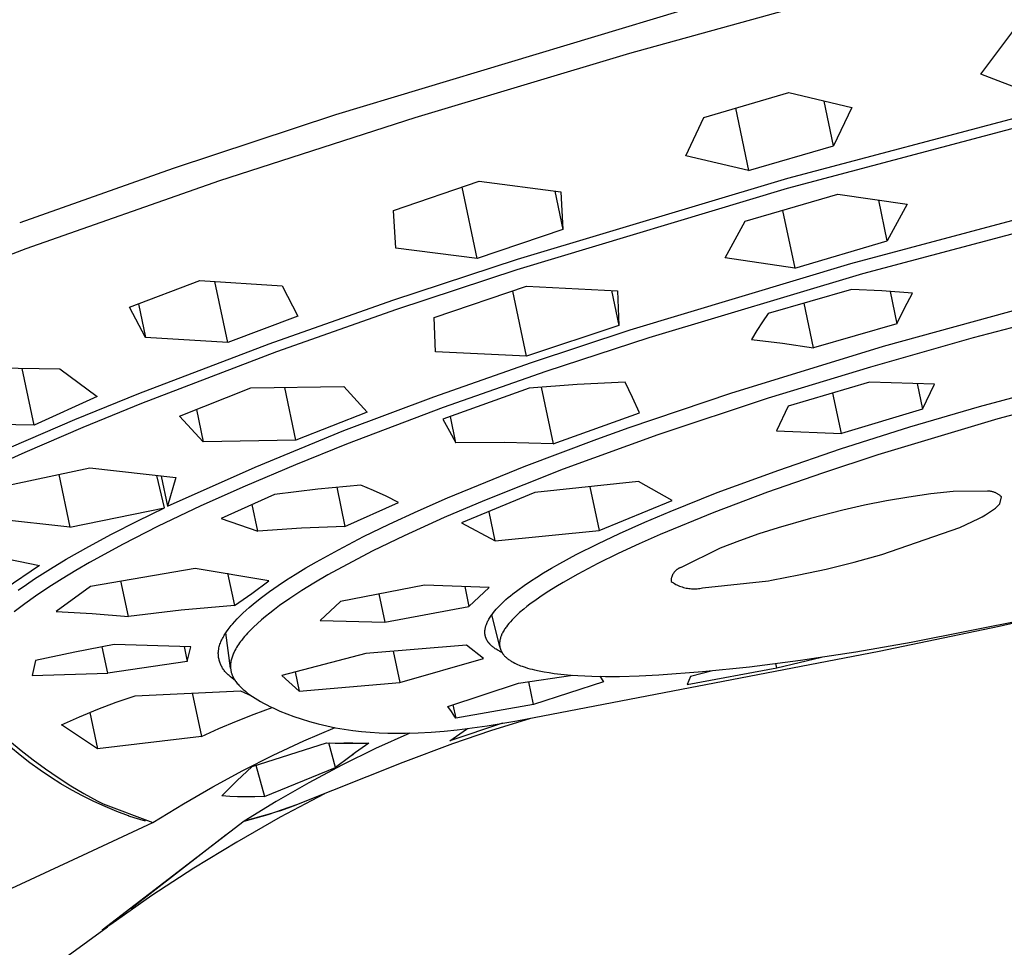
# Model space of a CAD drawing. Units: millimetres. Extents: x -484 to 376, y -930 to 1169.
# Drawn here: x -225 to -200, y -367 to -343 of the extents above; entities that cross this region are included whole.
import ezdxf

# ---------------------------------------------------------------- set-up
doc = ezdxf.new("R2010")
doc.units = ezdxf.units.MM
doc.header["$MEASUREMENT"] = 0
doc.layers.add('Default', color=7, linetype='Continuous', true_color=0x000000)

msp = doc.modelspace()

# ---------------------------------------------------------------- linework, layer by layer
at = {"layer": 'Default', "color": 7, "true_color": 0xffffff}
for p, q in [((-209.375, -344.246), (-203.767, -342.695)), ((-208.052, -343.145), (-217.013, -345.847)), ((-200.263, -344.79), (-199.379, -343.612)), ((-214.951, -345.913), (-209.375, -344.246)), ((-198.843, -345.344), (-200.263, -344.79)), ((-207.458, -345.914), (-205.247, -345.268)), ((-205.247, -345.268), (-203.615, -345.654)), ((-204.084, -346.65), (-204.329, -345.489)), ((-206.634, -345.677), (-206.293, -347.296)), ((-205.272, -347.488), (-198.105, -345.587)), ((-203.615, -345.654), (-204.084, -346.65)), ((-217.013, -345.847), (-221.23, -347.243)), ((-220.021, -347.552), (-214.951, -345.913)), ((-207.922, -346.913), (-207.458, -345.914)), ((-198.104, -345.849), (-205.29, -347.758)), ((-206.293, -347.296), (-204.084, -346.65)), ((-206.293, -347.296), (-207.922, -346.913)), ((-221.23, -347.243), (-225.214, -348.654)), ((-225.05, -349.315), (-220.021, -347.552)), ((-215.511, -348.332), (-213.286, -347.57)), ((-213.286, -347.57), (-211.163, -347.844)), ((-212.293, -349.596), (-205.272, -347.488)), ((-213.337, -349.581), (-213.728, -347.725)), ((-205.29, -347.758), (-212.307, -349.869)), ((-211.322, -347.825), (-211.112, -348.82)), ((-211.163, -347.844), (-211.112, -348.82)), ((-206.385, -348.61), (-203.979, -347.904)), ((-203.979, -347.904), (-202.172, -348.169)), ((-202.692, -349.12), (-202.915, -348.063)), ((-215.453, -349.312), (-215.511, -348.332)), ((-205.411, -348.328), (-205.095, -349.825)), ((-203.64, -349.703), (-197.833, -348.157)), ((-202.172, -348.169), (-202.692, -349.12)), ((-206.901, -349.557), (-206.385, -348.61)), ((-197.542, -348.434), (-203.339, -349.972)), ((-211.112, -348.82), (-213.337, -349.581)), ((-205.095, -349.825), (-202.692, -349.12)), ((-229.868, -351.167), (-225.05, -349.315)), ((-213.337, -349.581), (-215.453, -349.312)), ((-215.526, -350.662), (-212.293, -349.596)), ((-205.095, -349.825), (-206.901, -349.557)), ((-212.307, -349.869), (-215.436, -350.904)), ((-209.369, -351.429), (-203.64, -349.703)), ((-222.362, -350.837), (-220.541, -350.15)), ((-220.541, -350.15), (-218.401, -350.289)), ((-203.339, -349.972), (-208.879, -351.632)), ((-219.814, -351.761), (-220.147, -350.178)), ((-218.401, -350.289), (-217.993, -351.076)), ((-214.454, -351.104), (-212.059, -350.299)), ((-212.058, -352.116), (-212.415, -350.421)), ((-212.059, -350.299), (-209.695, -350.412)), ((-209.855, -350.406), (-209.664, -351.312)), ((-209.695, -350.412), (-209.664, -351.312)), ((-203.622, -350.378), (-205.787, -351.002)), ((-202.83, -350.417), (-203.622, -350.378)), ((-202.039, -350.478), (-202.83, -350.417)), ((-202.619, -350.431), (-202.441, -351.274)), ((-218.736, -351.793), (-215.526, -350.662)), ((-202.18, -350.74), (-202.039, -350.478)), ((-221.949, -351.625), (-222.362, -350.837)), ((-222.133, -350.752), (-221.949, -351.625)), ((-215.436, -350.904), (-218.545, -352)), ((-204.607, -351.893), (-204.851, -350.734)), ((-202.788, -351.854), (-198.766, -350.748)), ((-202.314, -351.005), (-202.18, -350.74)), ((-197.699, -350.908), (-200.466, -351.639)), ((-217.993, -351.076), (-219.814, -351.761)), ((-214.419, -351.998), (-214.454, -351.104)), ((-205.787, -351.002), (-205.935, -351.224)), ((-202.441, -351.274), (-202.314, -351.005)), ((-209.664, -351.312), (-212.058, -352.116)), ((-211.924, -352.272), (-209.369, -351.429)), ((-206.077, -351.449), (-206.214, -351.677)), ((-205.935, -351.224), (-206.077, -351.449)), ((-202.441, -351.274), (-204.607, -351.893)), ((-219.814, -351.761), (-221.949, -351.625)), ((-208.879, -351.632), (-211.559, -352.511)), ((-206.214, -351.677), (-205.409, -351.772)), ((-200.466, -351.639), (-203.131, -352.395)), ((-222.121, -353.082), (-218.736, -351.793)), ((-206.754, -353.071), (-202.788, -351.854)), ((-205.409, -351.772), (-204.607, -351.893)), ((-218.545, -352), (-222.056, -353.339)), ((-212.058, -352.116), (-214.419, -351.998)), ((-226.664, -352.401), (-224.169, -352.438)), ((-224.843, -353.901), (-225.152, -352.428)), ((-224.169, -352.438), (-223.203, -353.16)), ((-214.463, -353.165), (-211.924, -352.272)), ((-203.131, -352.395), (-205.78, -353.205)), ((-200.301, -353.416), (-196.652, -352.442)), ((-211.559, -352.511), (-214.221, -353.446)), ((-221.066, -353.668), (-219.211, -352.938)), ((-219.211, -352.938), (-216.804, -352.897)), ((-218.047, -354.296), (-218.335, -352.926)), ((-216.804, -352.897), (-216.192, -353.567)), ((-211.986, -352.941), (-214.234, -353.749)), ((-210.742, -352.848), (-211.986, -352.941)), ((-211.679, -352.916), (-211.369, -354.389)), ((-209.496, -352.786), (-210.742, -352.848)), ((-209.304, -353.182), (-209.496, -352.786)), ((-203.154, -352.787), (-205.262, -353.412)), ((-201.468, -352.835), (-203.154, -352.787)), ((-201.917, -352.822), (-201.776, -353.491)), ((-201.776, -353.491), (-201.468, -352.835)), ((-196.568, -352.879), (-199.82, -353.74)), ((-223.203, -353.16), (-224.843, -353.901)), ((-223.781, -353.759), (-222.121, -353.082)), ((-216.798, -354.041), (-214.463, -353.165)), ((-209.389, -353.962), (-206.754, -353.071)), ((-209.121, -353.581), (-209.304, -353.182)), ((-205.78, -353.205), (-208.65, -354.156)), ((-203.883, -354.115), (-204.103, -353.071)), ((-222.056, -353.339), (-223.575, -353.96)), ((-220.627, -353.499), (-220.452, -354.333)), ((-214.221, -353.446), (-216.732, -354.396)), ((-205.262, -353.412), (-205.571, -354.051)), ((-201.776, -353.491), (-203.883, -354.115)), ((-202.107, -353.95), (-200.301, -353.416)), ((-220.452, -354.333), (-221.066, -353.668)), ((-216.192, -353.567), (-218.047, -354.296)), ((-214.234, -353.749), (-214.058, -354.055)), ((-213.891, -354.365), (-214.035, -353.678)), ((-211.369, -354.389), (-209.121, -353.581)), ((-199.82, -353.74), (-202.936, -354.674)), ((-224.843, -353.901), (-227.328, -353.868)), ((-225.428, -354.469), (-223.781, -353.759)), ((-223.575, -353.96), (-225.083, -354.609)), ((-210.231, -354.263), (-209.389, -353.962)), ((-203.903, -354.52), (-202.107, -353.95)), ((-219.105, -354.989), (-216.798, -354.041)), ((-214.058, -354.055), (-213.891, -354.365)), ((-212.119, -354.974), (-210.231, -354.263)), ((-208.65, -354.156), (-211.102, -355.044)), ((-205.571, -354.051), (-203.883, -354.115)), ((-218.047, -354.296), (-220.452, -354.333)), ((-216.732, -354.396), (-218.053, -354.928)), ((-212.63, -354.356), (-213.891, -354.365)), ((-211.369, -354.389), (-212.63, -354.356)), ((-205.511, -355.067), (-203.903, -354.52)), ((-225.083, -354.609), (-226.573, -355.288)), ((-202.936, -354.674), (-204.372, -355.145)), ((-225.916, -355.542), (-223.39, -355.012)), ((-223.39, -355.012), (-221.158, -355.265)), ((-221.381, -356.009), (-219.105, -354.989)), ((-218.053, -354.928), (-219.365, -355.484)), ((-214.111, -355.791), (-212.119, -354.974)), ((-224.201, -355.186), (-223.913, -356.552)), ((-221.455, -356.044), (-221.657, -355.211)), ((-221.543, -355.224), (-221.381, -356.009)), ((-221.158, -355.265), (-221.381, -356.009)), ((-211.102, -355.044), (-213.148, -355.854)), ((-207.105, -355.653), (-205.511, -355.067)), ((-204.372, -355.145), (-205.799, -355.644)), ((-219.365, -355.484), (-220.509, -355.997)), ((-216.357, -355.456), (-217.479, -355.568)), ((-216.983, -355.516), (-216.77, -356.529)), ((-216.028, -355.598), (-216.357, -355.456)), ((-209.146, -355.365), (-211.844, -355.654)), ((-210.413, -355.502), (-210.173, -356.64)), ((-208.273, -355.857), (-209.146, -355.365)), ((-218.598, -355.703), (-219.984, -356.328)), ((-217.479, -355.568), (-218.598, -355.703)), ((-215.702, -355.749), (-216.028, -355.598)), ((-215.38, -355.91), (-215.702, -355.749)), ((-214.869, -356.125), (-214.111, -355.791)), ((-211.844, -355.654), (-213.742, -356.439)), ((-208.329, -356.141), (-207.105, -355.653)), ((-205.799, -355.644), (-207.199, -356.172)), ((-202.136, -355.768), (-202.71, -355.867)), ((-201.559, -355.686), (-202.136, -355.768)), ((-200.98, -355.621), (-201.559, -355.686)), ((-200.091, -355.618), (-200.98, -355.621)), ((-200.074, -355.617), (-200.091, -355.618)), ((-200.057, -355.618), (-200.074, -355.617)), ((-200.04, -355.619), (-200.057, -355.618)), ((-200.024, -355.62), (-200.04, -355.619)), ((-200.007, -355.622), (-200.024, -355.62)), ((-199.99, -355.625), (-200.007, -355.622)), ((-199.974, -355.628), (-199.99, -355.625)), ((-199.957, -355.632), (-199.974, -355.628)), ((-199.941, -355.637), (-199.957, -355.632)), ((-199.925, -355.642), (-199.941, -355.637)), ((-199.909, -355.647), (-199.925, -355.642)), ((-199.893, -355.653), (-199.909, -355.647)), ((-199.878, -355.66), (-199.893, -355.653)), ((-199.863, -355.667), (-199.878, -355.66)), ((-199.847, -355.675), (-199.863, -355.667)), ((-199.833, -355.683), (-199.847, -355.675)), ((-199.818, -355.692), (-199.833, -355.683)), ((-199.804, -355.701), (-199.818, -355.692)), ((-199.79, -355.71), (-199.804, -355.701)), ((-199.777, -355.721), (-199.79, -355.71)), ((-199.764, -355.731), (-199.777, -355.721)), ((-199.772, -355.945), (-199.727, -355.766)), ((-199.751, -355.742), (-199.764, -355.731)), ((-199.739, -355.754), (-199.751, -355.742)), ((-199.727, -355.766), (-199.739, -355.754)), ((-223.913, -356.552), (-221.455, -356.044)), ((-222.148, -356.383), (-221.455, -356.044)), ((-220.509, -355.997), (-221.64, -356.536)), ((-219.032, -356.656), (-219.177, -355.966)), ((-216.77, -356.529), (-215.38, -355.91)), ((-213.148, -355.854), (-214.196, -356.301)), ((-210.173, -356.64), (-208.273, -355.857)), ((-203.281, -355.982), (-203.849, -356.113)), ((-202.71, -355.867), (-203.281, -355.982)), ((-199.907, -356.074), (-199.883, -356.054)), ((-199.883, -356.054), (-199.859, -356.034)), ((-199.859, -356.034), (-199.836, -356.013)), ((-199.836, -356.013), (-199.814, -355.991)), ((-199.814, -355.991), (-199.793, -355.969)), ((-199.793, -355.969), (-199.772, -355.945)), ((-223.913, -356.552), (-226.142, -356.302)), ((-215.62, -356.472), (-214.869, -356.125)), ((-214.196, -356.301), (-215.233, -356.773)), ((-212.871, -356.903), (-213.029, -356.149)), ((-208.988, -356.42), (-208.329, -356.141)), ((-207.199, -356.172), (-208.584, -356.739)), ((-203.849, -356.113), (-204.688, -356.326)), ((-200.314, -356.324), (-200.229, -356.279)), ((-200.229, -356.279), (-200.146, -356.231)), ((-200.146, -356.231), (-200.064, -356.181)), ((-200.064, -356.181), (-199.983, -356.128)), ((-199.983, -356.128), (-199.957, -356.111)), ((-199.957, -356.111), (-199.932, -356.093)), ((-199.932, -356.093), (-199.907, -356.074)), ((-222.835, -356.735), (-222.148, -356.383)), ((-221.64, -356.536), (-222.528, -356.988)), ((-219.984, -356.328), (-219.032, -356.656)), ((-216.77, -356.529), (-217.902, -356.578)), ((-216.285, -356.796), (-215.62, -356.472)), ((-213.742, -356.439), (-212.871, -356.903)), ((-209.641, -356.712), (-208.988, -356.42)), ((-205.521, -356.565), (-206.029, -356.725)), ((-204.688, -356.326), (-205.521, -356.565)), ((-202.836, -357.259), (-200.812, -356.557)), ((-200.812, -356.557), (-200.645, -356.484)), ((-200.645, -356.484), (-200.479, -356.406)), ((-200.479, -356.406), (-200.314, -356.324)), ((-223.423, -357.052), (-222.835, -356.735)), ((-217.902, -356.578), (-219.032, -356.656)), ((-216.941, -357.135), (-216.285, -356.796)), ((-215.233, -356.773), (-216.046, -357.167)), ((-212.871, -356.903), (-210.173, -356.64)), ((-210.206, -356.979), (-209.641, -356.712)), ((-208.584, -356.739), (-209.133, -356.982)), ((-206.029, -356.725), (-206.532, -356.901)), ((-224.004, -357.383), (-223.423, -357.052)), ((-222.528, -356.988), (-223.402, -357.466)), ((-210.765, -357.261), (-210.206, -356.979)), ((-209.133, -356.982), (-209.678, -357.234)), ((-206.532, -356.901), (-207.03, -357.091)), ((-226.344, -357.212), (-224.704, -357.545)), ((-217.507, -357.447), (-216.941, -357.135)), ((-216.046, -357.167), (-216.846, -357.586)), ((-211.195, -357.493), (-210.765, -357.261)), ((-209.678, -357.234), (-210.205, -357.493)), ((-207.03, -357.091), (-208.04, -357.593)), ((-203.554, -357.457), (-202.836, -357.259)), ((-224.704, -357.545), (-225.594, -358.153)), ((-224.418, -357.632), (-224.004, -357.383)), ((-223.402, -357.466), (-223.758, -357.673)), ((-217.786, -357.609), (-217.507, -357.447)), ((-216.846, -357.586), (-217.213, -357.79)), ((-211.407, -357.613), (-211.195, -357.493)), ((-210.205, -357.493), (-210.724, -357.766)), ((-204.276, -357.636), (-203.554, -357.457)), ((-224.826, -357.891), (-224.418, -357.632)), ((-223.758, -357.673), (-224.111, -357.887)), ((-220.655, -357.622), (-223.378, -358.094)), ((-218.748, -357.945), (-220.655, -357.622)), ((-219.817, -357.744), (-219.64, -358.583)), ((-218.287, -357.919), (-218.062, -357.777)), ((-218.062, -357.777), (-217.786, -357.609)), ((-217.213, -357.79), (-217.575, -358.002)), ((-211.956, -357.953), (-211.787, -357.844)), ((-211.787, -357.844), (-211.617, -357.738)), ((-211.617, -357.738), (-211.407, -357.613)), ((-210.724, -357.766), (-211.106, -357.982)), ((-208.288, -357.843), (-208.292, -357.855)), ((-208.284, -357.83), (-208.288, -357.843)), ((-208.28, -357.818), (-208.284, -357.83)), ((-208.275, -357.806), (-208.28, -357.818)), ((-208.269, -357.794), (-208.275, -357.806)), ((-208.264, -357.782), (-208.269, -357.794)), ((-208.257, -357.771), (-208.264, -357.782)), ((-208.251, -357.76), (-208.257, -357.771)), ((-208.244, -357.749), (-208.251, -357.76)), ((-208.237, -357.738), (-208.244, -357.749)), ((-208.229, -357.727), (-208.237, -357.738)), ((-208.221, -357.717), (-208.229, -357.727)), ((-208.212, -357.707), (-208.221, -357.717)), ((-208.204, -357.697), (-208.212, -357.707)), ((-208.195, -357.688), (-208.204, -357.697)), ((-208.185, -357.679), (-208.195, -357.688)), ((-208.176, -357.67), (-208.185, -357.679)), ((-208.166, -357.661), (-208.176, -357.67)), ((-208.155, -357.653), (-208.166, -357.661)), ((-208.145, -357.646), (-208.155, -357.653)), ((-208.134, -357.638), (-208.145, -357.646)), ((-208.123, -357.631), (-208.134, -357.638)), ((-208.112, -357.625), (-208.123, -357.631)), ((-208.1, -357.618), (-208.112, -357.625)), ((-208.089, -357.613), (-208.1, -357.618)), ((-208.077, -357.607), (-208.089, -357.613)), ((-208.065, -357.602), (-208.077, -357.607)), ((-208.053, -357.597), (-208.065, -357.602)), ((-208.04, -357.593), (-208.053, -357.597)), ((-205.698, -357.927), (-204.985, -357.791)), ((-204.985, -357.791), (-204.276, -357.636)), ((-225.257, -358.184), (-225.042, -358.036)), ((-225.042, -358.036), (-224.826, -357.891)), ((-224.111, -357.887), (-224.459, -358.108)), ((-223.378, -358.094), (-224.266, -358.736)), ((-222.394, -358.873), (-222.589, -357.944)), ((-219.189, -358.27), (-218.748, -357.945)), ((-218.726, -358.219), (-218.508, -358.066)), ((-218.508, -358.066), (-218.287, -357.919)), ((-217.575, -358.002), (-217.891, -358.198)), ((-214.707, -358.053), (-216.89, -358.477)), ((-213.023, -358.115), (-214.707, -358.053)), ((-213.662, -358.092), (-213.552, -358.61)), ((-212.284, -358.184), (-212.121, -358.066)), ((-212.121, -358.066), (-211.956, -357.953)), ((-211.295, -358.095), (-211.481, -358.211)), ((-211.106, -357.982), (-211.295, -358.095)), ((-208.305, -357.932), (-208.306, -357.945)), ((-208.306, -357.945), (-208.306, -357.958)), ((-208.306, -357.958), (-208.277, -357.979)), ((-208.304, -357.919), (-208.305, -357.932)), ((-208.303, -357.906), (-208.304, -357.919)), ((-208.301, -357.893), (-208.303, -357.906)), ((-208.298, -357.881), (-208.301, -357.893)), ((-208.295, -357.868), (-208.298, -357.881)), ((-208.292, -357.855), (-208.295, -357.868)), ((-208.277, -357.979), (-208.246, -357.998)), ((-208.246, -357.998), (-208.216, -358.016)), ((-208.216, -358.016), (-208.184, -358.034)), ((-208.184, -358.034), (-208.152, -358.05)), ((-208.152, -358.05), (-208.119, -358.065)), ((-208.119, -358.065), (-208.086, -358.078)), ((-208.086, -358.078), (-208.053, -358.091)), ((-208.053, -358.091), (-208.019, -358.103)), ((-207.487, -358.128), (-205.777, -357.94)), ((-205.777, -357.94), (-205.698, -357.927)), ((-224.801, -358.338), (-225.084, -358.539)), ((-224.459, -358.108), (-224.801, -358.338)), ((-219.64, -358.583), (-219.189, -358.27)), ((-218.94, -358.377), (-218.726, -358.219)), ((-217.891, -358.198), (-218.202, -358.402)), ((-215.887, -358.283), (-215.733, -359.014)), ((-213.552, -358.61), (-213.023, -358.115)), ((-212.531, -358.379), (-212.471, -358.329)), ((-212.471, -358.329), (-212.409, -358.279)), ((-212.409, -358.279), (-212.284, -358.184)), ((-211.647, -358.32), (-211.811, -358.434)), ((-211.481, -358.211), (-211.647, -358.32)), ((-208.019, -358.103), (-207.984, -358.113)), ((-207.984, -358.113), (-207.95, -358.122)), ((-207.95, -358.122), (-207.915, -358.13)), ((-207.915, -358.13), (-207.879, -358.136)), ((-207.879, -358.136), (-207.844, -358.142)), ((-207.844, -358.142), (-207.808, -358.146)), ((-207.808, -358.146), (-207.773, -358.149)), ((-207.773, -358.149), (-207.737, -358.151)), ((-207.737, -358.151), (-207.701, -358.151)), ((-207.701, -358.151), (-207.665, -358.15)), ((-207.665, -358.15), (-207.629, -358.148)), ((-207.629, -358.148), (-207.594, -358.145)), ((-207.594, -358.145), (-207.558, -358.141)), ((-207.558, -358.141), (-207.523, -358.135)), ((-207.523, -358.135), (-207.487, -358.128)), ((-225.084, -358.539), (-225.36, -358.748)), ((-219.64, -358.583), (-221.019, -358.707)), ((-219.258, -358.634), (-219.101, -358.503)), ((-219.101, -358.503), (-218.94, -358.377)), ((-218.467, -358.587), (-218.596, -358.683)), ((-218.202, -358.402), (-218.467, -358.587)), ((-216.89, -358.477), (-217.415, -358.97)), ((-215.733, -359.014), (-213.552, -358.61)), ((-212.803, -358.635), (-212.762, -358.593)), ((-212.762, -358.593), (-212.707, -358.538)), ((-212.707, -358.538), (-212.649, -358.483)), ((-212.649, -358.483), (-212.591, -358.431)), ((-212.591, -358.431), (-212.531, -358.379)), ((-211.971, -358.552), (-212.049, -358.613)), ((-211.811, -358.434), (-211.971, -358.552)), ((-199.791, -359.122), (-196.493, -358.359)), ((-224.266, -358.736), (-223.329, -358.79)), ((-223.329, -358.79), (-222.394, -358.873)), ((-221.019, -358.707), (-222.394, -358.873)), ((-219.57, -358.929), (-219.495, -358.852)), ((-219.495, -358.852), (-219.418, -358.778)), ((-219.418, -358.778), (-219.339, -358.705)), ((-219.339, -358.705), (-219.258, -358.634)), ((-218.724, -358.782), (-218.832, -358.868)), ((-218.596, -358.683), (-218.724, -358.782)), ((-213.003, -358.886), (-212.987, -358.861)), ((-212.987, -358.861), (-212.97, -358.837)), ((-212.97, -358.837), (-212.952, -358.813)), ((-212.751, -359.66), (-212.958, -358.82)), ((-212.952, -358.813), (-212.935, -358.789)), ((-212.935, -358.789), (-212.916, -358.766)), ((-212.916, -358.766), (-212.88, -358.721)), ((-212.88, -358.721), (-212.842, -358.678)), ((-212.842, -358.678), (-212.803, -358.635)), ((-212.343, -358.868), (-212.388, -358.912)), ((-212.29, -358.818), (-212.343, -358.868)), ((-212.237, -358.769), (-212.29, -358.818)), ((-212.127, -358.675), (-212.237, -358.769)), ((-212.049, -358.613), (-212.127, -358.675)), ((-219.751, -359.135), (-219.722, -359.099)), ((-219.722, -359.099), (-219.693, -359.064)), ((-219.693, -359.064), (-219.632, -358.996)), ((-219.632, -358.996), (-219.57, -358.929)), ((-219.04, -359.048), (-219.141, -359.142)), ((-218.937, -358.957), (-219.04, -359.048)), ((-218.832, -358.868), (-218.937, -358.957)), ((-217.415, -358.97), (-215.733, -359.014)), ((-213.119, -359.133), (-213.115, -359.121)), ((-213.115, -359.121), (-213.112, -359.109)), ((-213.112, -359.109), (-213.108, -359.097)), ((-213.108, -359.097), (-213.1, -359.074)), ((-213.1, -359.074), (-213.091, -359.051)), ((-213.091, -359.051), (-213.081, -359.028)), ((-213.081, -359.028), (-213.071, -359.006)), ((-213.071, -359.006), (-213.06, -358.984)), ((-213.06, -358.984), (-213.048, -358.962)), ((-213.048, -358.962), (-213.034, -358.936)), ((-213.034, -358.936), (-213.019, -358.911)), ((-213.019, -358.911), (-213.003, -358.886)), ((-212.548, -359.092), (-212.58, -359.135)), ((-212.514, -359.051), (-212.548, -359.092)), ((-212.473, -359.003), (-212.514, -359.051)), ((-212.431, -358.957), (-212.473, -359.003)), ((-212.388, -358.912), (-212.431, -358.957)), ((-202.901, -359.769), (-199.791, -359.122)), ((-202.069, -359.535), (-198.943, -358.914)), ((-219.919, -359.381), (-219.902, -359.351)), ((-219.902, -359.351), (-219.884, -359.322)), ((-219.884, -359.322), (-219.865, -359.293)), ((-219.74, -360.214), (-219.867, -359.294)), ((-219.865, -359.293), (-219.846, -359.264)), ((-219.846, -359.264), (-219.806, -359.208)), ((-219.806, -359.208), (-219.779, -359.171)), ((-219.779, -359.171), (-219.751, -359.135)), ((-219.339, -359.347), (-219.377, -359.391)), ((-219.301, -359.305), (-219.339, -359.347)), ((-219.222, -359.222), (-219.301, -359.305)), ((-219.141, -359.142), (-219.222, -359.222)), ((-213.139, -359.268), (-213.138, -359.26)), ((-213.139, -359.277), (-213.139, -359.268)), ((-213.138, -359.286), (-213.139, -359.277)), ((-213.138, -359.251), (-213.137, -359.242)), ((-213.138, -359.26), (-213.138, -359.251)), ((-213.138, -359.296), (-213.138, -359.286)), ((-213.137, -359.305), (-213.138, -359.296)), ((-213.137, -359.233), (-213.136, -359.224)), ((-213.137, -359.242), (-213.137, -359.233)), ((-213.137, -359.314), (-213.137, -359.305)), ((-213.136, -359.323), (-213.137, -359.314)), ((-213.136, -359.224), (-213.135, -359.215)), ((-213.135, -359.332), (-213.136, -359.323)), ((-213.135, -359.215), (-213.132, -359.197)), ((-213.133, -359.342), (-213.135, -359.332)), ((-213.132, -359.351), (-213.133, -359.342)), ((-213.132, -359.197), (-213.129, -359.18)), ((-213.13, -359.36), (-213.132, -359.351)), ((-213.128, -359.369), (-213.13, -359.36)), ((-213.129, -359.18), (-213.126, -359.162)), ((-213.126, -359.378), (-213.128, -359.369)), ((-213.126, -359.162), (-213.122, -359.145)), ((-213.124, -359.387), (-213.126, -359.378)), ((-213.122, -359.145), (-213.119, -359.133)), ((-212.716, -359.373), (-212.72, -359.386)), ((-212.71, -359.36), (-212.716, -359.373)), ((-212.705, -359.348), (-212.71, -359.36)), ((-212.694, -359.322), (-212.705, -359.348)), ((-212.681, -359.297), (-212.694, -359.322)), ((-212.668, -359.272), (-212.681, -359.297)), ((-212.655, -359.248), (-212.668, -359.272)), ((-212.64, -359.224), (-212.655, -359.248)), ((-212.626, -359.201), (-212.64, -359.224)), ((-212.611, -359.179), (-212.626, -359.201)), ((-212.596, -359.157), (-212.611, -359.179)), ((-212.58, -359.135), (-212.596, -359.157)), ((-222.761, -359.599), (-223.785, -359.794)), ((-220.775, -359.66), (-222.761, -359.599)), ((-220.034, -359.65), (-220.025, -359.619)), ((-220.025, -359.619), (-220.015, -359.589)), ((-220.015, -359.589), (-220.005, -359.558)), ((-220.005, -359.558), (-219.993, -359.528)), ((-219.993, -359.528), (-219.98, -359.499)), ((-219.98, -359.499), (-219.967, -359.47)), ((-219.967, -359.47), (-219.952, -359.441)), ((-219.952, -359.441), (-219.936, -359.411)), ((-219.936, -359.411), (-219.919, -359.381)), ((-219.558, -359.63), (-219.582, -359.67)), ((-219.532, -359.592), (-219.558, -359.63)), ((-219.505, -359.554), (-219.532, -359.592)), ((-219.478, -359.516), (-219.505, -359.554)), ((-219.449, -359.479), (-219.478, -359.516)), ((-219.414, -359.434), (-219.449, -359.479)), ((-219.377, -359.391), (-219.414, -359.434)), ((-213.612, -359.614), (-216.228, -359.828)), ((-213.174, -359.959), (-213.612, -359.614)), ((-213.121, -359.396), (-213.124, -359.387)), ((-213.118, -359.404), (-213.121, -359.396)), ((-213.116, -359.413), (-213.118, -359.404)), ((-213.112, -359.422), (-213.116, -359.413)), ((-213.109, -359.431), (-213.112, -359.422)), ((-213.105, -359.44), (-213.109, -359.431)), ((-213.101, -359.45), (-213.105, -359.44)), ((-213.097, -359.46), (-213.101, -359.45)), ((-213.092, -359.469), (-213.097, -359.46)), ((-213.087, -359.478), (-213.092, -359.469)), ((-213.082, -359.488), (-213.087, -359.478)), ((-213.077, -359.497), (-213.082, -359.488)), ((-213.071, -359.506), (-213.077, -359.497)), ((-213.065, -359.514), (-213.071, -359.506)), ((-213.06, -359.523), (-213.065, -359.514)), ((-213.053, -359.532), (-213.06, -359.523)), ((-213.047, -359.54), (-213.053, -359.532)), ((-213.041, -359.549), (-213.047, -359.54)), ((-213.034, -359.557), (-213.041, -359.549)), ((-213.028, -359.565), (-213.034, -359.557)), ((-213.021, -359.573), (-213.028, -359.565)), ((-213.013, -359.581), (-213.021, -359.573)), ((-213.006, -359.589), (-213.013, -359.581)), ((-212.991, -359.605), (-213.006, -359.589)), ((-212.975, -359.62), (-212.991, -359.605)), ((-212.959, -359.635), (-212.975, -359.62)), ((-212.943, -359.649), (-212.959, -359.635)), ((-212.756, -359.549), (-212.757, -359.563)), ((-212.757, -359.563), (-212.757, -359.577)), ((-212.757, -359.577), (-212.757, -359.591)), ((-212.757, -359.591), (-212.757, -359.605)), ((-212.757, -359.605), (-212.756, -359.619)), ((-212.755, -359.535), (-212.756, -359.549)), ((-212.756, -359.619), (-212.754, -359.633)), ((-212.754, -359.522), (-212.755, -359.535)), ((-212.752, -359.508), (-212.754, -359.522)), ((-212.754, -359.633), (-212.752, -359.646)), ((-212.75, -359.494), (-212.752, -359.508)), ((-212.747, -359.48), (-212.75, -359.494)), ((-212.744, -359.467), (-212.747, -359.48)), ((-212.741, -359.453), (-212.744, -359.467)), ((-212.737, -359.44), (-212.741, -359.453)), ((-212.734, -359.426), (-212.737, -359.44)), ((-212.729, -359.413), (-212.734, -359.426)), ((-212.725, -359.4), (-212.729, -359.413)), ((-212.72, -359.386), (-212.725, -359.4)), ((-203.505, -359.782), (-202.069, -359.535)), ((-223.785, -359.794), (-224.805, -360.013)), ((-222.929, -360.337), (-223.073, -359.656)), ((-220.947, -359.651), (-220.866, -360.034)), ((-220.866, -360.034), (-220.775, -359.66)), ((-220.058, -359.808), (-220.057, -359.783)), ((-220.058, -359.833), (-220.058, -359.808)), ((-220.057, -359.858), (-220.058, -359.833)), ((-220.057, -359.783), (-220.055, -359.758)), ((-220.055, -359.883), (-220.057, -359.858)), ((-220.055, -359.758), (-220.048, -359.713)), ((-220.053, -359.908), (-220.055, -359.883)), ((-220.048, -359.713), (-220.042, -359.681)), ((-220.042, -359.681), (-220.034, -359.65)), ((-219.682, -359.868), (-219.692, -359.894)), ((-219.672, -359.843), (-219.682, -359.868)), ((-219.66, -359.817), (-219.672, -359.843)), ((-219.649, -359.792), (-219.66, -359.817)), ((-219.628, -359.751), (-219.649, -359.792)), ((-219.606, -359.71), (-219.628, -359.751)), ((-219.582, -359.67), (-219.606, -359.71)), ((-216.228, -359.828), (-218.413, -360.401)), ((-215.517, -359.771), (-215.347, -360.578)), ((-212.926, -359.663), (-212.943, -359.649)), ((-212.908, -359.676), (-212.926, -359.663)), ((-212.891, -359.689), (-212.908, -359.676)), ((-212.868, -359.705), (-212.891, -359.689)), ((-212.844, -359.72), (-212.868, -359.705)), ((-212.82, -359.735), (-212.844, -359.72)), ((-212.796, -359.749), (-212.82, -359.735)), ((-212.771, -359.763), (-212.796, -359.749)), ((-212.746, -359.776), (-212.771, -359.763)), ((-212.752, -359.646), (-212.75, -359.659)), ((-212.75, -359.659), (-212.748, -359.672)), ((-212.748, -359.672), (-212.744, -359.685)), ((-212.696, -359.801), (-212.746, -359.776)), ((-212.744, -359.685), (-212.741, -359.698)), ((-212.741, -359.698), (-212.737, -359.71)), ((-212.737, -359.71), (-212.733, -359.723)), ((-212.733, -359.723), (-212.728, -359.735)), ((-212.728, -359.735), (-212.723, -359.747)), ((-212.723, -359.747), (-212.719, -359.756)), ((-212.719, -359.756), (-212.715, -359.764)), ((-212.715, -359.764), (-212.711, -359.772)), ((-212.711, -359.772), (-212.707, -359.781)), ((-212.707, -359.781), (-212.703, -359.789)), ((-212.703, -359.789), (-212.698, -359.797)), ((-212.698, -359.797), (-212.693, -359.804)), ((-212.693, -359.804), (-212.689, -359.812)), ((-212.689, -359.812), (-212.684, -359.82)), ((-212.684, -359.82), (-212.678, -359.827)), ((-212.678, -359.827), (-212.673, -359.835)), ((-212.673, -359.835), (-212.668, -359.842)), ((-212.668, -359.842), (-212.657, -359.857)), ((-212.657, -359.857), (-212.645, -359.871)), ((-212.645, -359.871), (-212.635, -359.882)), ((-212.635, -359.882), (-212.625, -359.894)), ((-212.308, -361.575), (-202.901, -359.769)), ((-204.945, -360), (-203.505, -359.782)), ((-224.805, -360.013), (-224.892, -360.396)), ((-220.866, -360.034), (-222.929, -360.337)), ((-220.05, -359.933), (-220.053, -359.908)), ((-220.045, -359.958), (-220.05, -359.933)), ((-220.04, -359.982), (-220.045, -359.958)), ((-220.034, -360.006), (-220.04, -359.982)), ((-220.028, -360.031), (-220.034, -360.006)), ((-220.02, -360.054), (-220.028, -360.031)), ((-220.012, -360.078), (-220.02, -360.054)), ((-220.003, -360.101), (-220.012, -360.078)), ((-219.993, -360.124), (-220.003, -360.101)), ((-219.982, -360.147), (-219.993, -360.124)), ((-219.741, -360.122), (-219.742, -360.134)), ((-219.742, -360.134), (-219.742, -360.146)), ((-219.74, -360.11), (-219.741, -360.122)), ((-219.739, -360.097), (-219.74, -360.11)), ((-219.738, -360.085), (-219.739, -360.097)), ((-219.737, -360.073), (-219.738, -360.085)), ((-219.733, -360.049), (-219.737, -360.073)), ((-219.729, -360.024), (-219.733, -360.049)), ((-219.724, -360), (-219.729, -360.024)), ((-219.717, -359.974), (-219.724, -360)), ((-219.709, -359.947), (-219.717, -359.974)), ((-219.701, -359.921), (-219.709, -359.947)), ((-219.692, -359.894), (-219.701, -359.921)), ((-215.347, -360.578), (-213.174, -359.959)), ((-212.625, -359.894), (-212.614, -359.904)), ((-212.614, -359.904), (-212.603, -359.915)), ((-212.603, -359.915), (-212.592, -359.926)), ((-212.592, -359.926), (-212.581, -359.936)), ((-212.581, -359.936), (-212.569, -359.946)), ((-212.569, -359.946), (-212.557, -359.955)), ((-212.557, -359.955), (-212.539, -359.97)), ((-212.539, -359.97), (-212.521, -359.984)), ((-212.521, -359.984), (-212.502, -359.997)), ((-212.502, -359.997), (-212.482, -360.01)), ((-212.482, -360.01), (-212.463, -360.022)), ((-212.463, -360.022), (-212.443, -360.034)), ((-212.443, -360.034), (-212.423, -360.046)), ((-212.423, -360.046), (-212.403, -360.057)), ((-212.403, -360.057), (-212.365, -360.077)), ((-212.365, -360.077), (-212.327, -360.096)), ((-212.327, -360.096), (-212.288, -360.113)), ((-212.288, -360.113), (-212.249, -360.13)), ((-212.249, -360.13), (-212.21, -360.145)), ((-212.21, -360.145), (-212.17, -360.16)), ((-206.273, -360.173), (-204.945, -360)), ((-205.557, -360.205), (-205.582, -360.087)), ((-205.557, -360.205), (-204.401, -359.921)), ((-224.892, -360.396), (-222.929, -360.337)), ((-219.971, -360.169), (-219.982, -360.147)), ((-219.959, -360.191), (-219.971, -360.169)), ((-219.946, -360.213), (-219.959, -360.191)), ((-219.932, -360.234), (-219.946, -360.213)), ((-219.918, -360.254), (-219.932, -360.234)), ((-219.903, -360.274), (-219.918, -360.254)), ((-219.887, -360.294), (-219.903, -360.274)), ((-219.871, -360.312), (-219.887, -360.294)), ((-219.854, -360.331), (-219.871, -360.312)), ((-219.836, -360.349), (-219.854, -360.331)), ((-219.818, -360.366), (-219.836, -360.349)), ((-219.799, -360.382), (-219.818, -360.366)), ((-219.78, -360.398), (-219.799, -360.382)), ((-219.74, -360.435), (-219.78, -360.398)), ((-219.742, -360.146), (-219.742, -360.159)), ((-219.742, -360.159), (-219.742, -360.171)), ((-219.742, -360.171), (-219.742, -360.183)), ((-219.742, -360.183), (-219.741, -360.195)), ((-219.741, -360.195), (-219.74, -360.206)), ((-219.74, -360.206), (-219.74, -360.216)), ((-219.74, -360.216), (-219.737, -360.237)), ((-219.737, -360.237), (-219.734, -360.258)), ((-219.734, -360.258), (-219.73, -360.279)), ((-219.73, -360.279), (-219.726, -360.299)), ((-219.726, -360.299), (-219.721, -360.32)), ((-219.721, -360.32), (-219.715, -360.34)), ((-219.715, -360.34), (-219.708, -360.36)), ((-219.708, -360.36), (-219.704, -360.372)), ((-219.704, -360.372), (-219.7, -360.383)), ((-219.7, -360.383), (-219.695, -360.395)), ((-219.695, -360.395), (-219.69, -360.406)), ((-218.413, -360.401), (-217.957, -360.807)), ((-218.062, -360.308), (-217.957, -360.807)), ((-212.269, -360.602), (-210.859, -360.392)), ((-212.17, -360.16), (-212.089, -360.188)), ((-212.089, -360.188), (-212.029, -360.206)), ((-212.029, -360.206), (-211.969, -360.223)), ((-211.969, -360.223), (-211.909, -360.239)), ((-211.909, -360.239), (-211.848, -360.254)), ((-211.848, -360.254), (-211.725, -360.281)), ((-211.725, -360.281), (-211.602, -360.304)), ((-211.602, -360.304), (-211.473, -360.326)), ((-211.473, -360.326), (-211.343, -360.344)), ((-211.343, -360.344), (-211.083, -360.373)), ((-211.083, -360.373), (-210.902, -360.389)), ((-210.902, -360.389), (-210.722, -360.401)), ((-210.722, -360.401), (-210.361, -360.417)), ((-209.134, -360.408), (-208.622, -360.384)), ((-208.622, -360.384), (-207.491, -360.3)), ((-207.89, -360.631), (-205.557, -360.205)), ((-207.232, -360.276), (-207.8, -360.429)), ((-207.491, -360.3), (-206.273, -360.173)), ((-219.699, -360.471), (-219.74, -360.435)), ((-219.658, -360.505), (-219.699, -360.471)), ((-219.69, -360.406), (-219.685, -360.417)), ((-219.685, -360.417), (-219.68, -360.429)), ((-219.68, -360.429), (-219.669, -360.451)), ((-219.669, -360.451), (-219.657, -360.473)), ((-219.615, -360.539), (-219.658, -360.505)), ((-219.657, -360.473), (-219.644, -360.494)), ((-219.644, -360.494), (-219.631, -360.515)), ((-219.631, -360.515), (-219.617, -360.536)), ((-219.617, -360.536), (-219.601, -360.559)), ((-219.601, -360.559), (-219.584, -360.582)), ((-219.584, -360.582), (-219.566, -360.605)), ((-219.566, -360.605), (-219.547, -360.626)), ((-219.547, -360.626), (-219.528, -360.648)), ((-219.528, -360.648), (-219.509, -360.669)), ((-217.957, -360.807), (-215.347, -360.578)), ((-214.096, -361.201), (-212.269, -360.602)), ((-211.875, -361.154), (-211.999, -360.564)), ((-210.057, -360.561), (-211.875, -361.154)), ((-210.361, -360.417), (-210.004, -360.423)), ((-210.153, -360.421), (-210.057, -360.561)), ((-210.004, -360.423), (-209.647, -360.422)), ((-209.647, -360.422), (-209.134, -360.408)), ((-207.8, -360.429), (-207.89, -360.631)), ((-222.22, -360.931), (-219.478, -360.801)), ((-220.734, -360.85), (-220.495, -361.986)), ((-219.509, -360.669), (-219.489, -360.689)), ((-219.489, -360.689), (-219.469, -360.709)), ((-219.478, -360.801), (-219.198, -360.927)), ((-219.469, -360.709), (-219.441, -360.735)), ((-219.441, -360.735), (-219.414, -360.76)), ((-219.414, -360.76), (-219.385, -360.785)), ((-219.385, -360.785), (-219.356, -360.809)), ((-219.356, -360.809), (-219.327, -360.833)), ((-219.327, -360.833), (-219.297, -360.856)), ((-219.297, -360.856), (-219.237, -360.9)), ((-219.237, -360.9), (-219.171, -360.946)), ((-223.187, -361.276), (-222.706, -361.096)), ((-222.706, -361.096), (-222.22, -360.931)), ((-219.171, -360.946), (-219.103, -360.99)), ((-219.103, -360.99), (-219.035, -361.032)), ((-219.035, -361.032), (-218.966, -361.072)), ((-218.966, -361.072), (-218.885, -361.117)), ((-218.885, -361.117), (-218.803, -361.161)), ((-218.803, -361.161), (-218.721, -361.202)), ((-213.968, -361.158), (-213.894, -361.509)), ((-211.875, -361.154), (-213.894, -361.509)), ((-223.663, -361.47), (-223.187, -361.276)), ((-223.39, -361.357), (-223.191, -362.303)), ((-219.588, -361.581), (-219.125, -361.4)), ((-219.125, -361.4), (-218.656, -361.234)), ((-218.721, -361.202), (-218.638, -361.243)), ((-218.638, -361.243), (-218.549, -361.284)), ((-218.549, -361.284), (-218.459, -361.323)), ((-218.459, -361.323), (-218.279, -361.397)), ((-218.279, -361.397), (-218.096, -361.466)), ((-214.009, -361.338), (-214.096, -361.201)), ((-213.919, -361.473), (-214.009, -361.338)), ((-224.133, -361.677), (-223.663, -361.47)), ((-223.191, -362.303), (-224.133, -361.677)), ((-220.045, -361.776), (-219.588, -361.581)), ((-218.096, -361.466), (-217.91, -361.528)), ((-217.91, -361.528), (-217.69, -361.596)), ((-217.69, -361.596), (-217.468, -361.656)), ((-217.468, -361.656), (-217.243, -361.708)), ((-212.681, -361.64), (-214.051, -362.092)), ((-213.894, -361.509), (-213.919, -361.473)), ((-213.083, -361.704), (-212.308, -361.575)), ((-212.983, -361.827), (-211.944, -361.508)), ((-220.495, -361.986), (-220.045, -361.776)), ((-217.838, -362.1), (-217.027, -361.753)), ((-217.243, -361.708), (-217.018, -361.754)), ((-217.018, -361.754), (-216.793, -361.793)), ((-216.793, -361.793), (-216.567, -361.826)), ((-216.567, -361.826), (-216.34, -361.852)), ((-216.34, -361.852), (-216.113, -361.872)), ((-216.113, -361.872), (-215.885, -361.887)), ((-215.087, -361.897), (-215.975, -362.298)), ((-215.885, -361.887), (-215.657, -361.896)), ((-215.657, -361.896), (-215.429, -361.9)), ((-215.429, -361.9), (-215.201, -361.899)), ((-215.201, -361.899), (-214.866, -361.889)), ((-214.866, -361.889), (-214.53, -361.87)), ((-214.53, -361.87), (-214.196, -361.842)), ((-214.196, -361.842), (-213.862, -361.808)), ((-214.051, -362.092), (-213.619, -361.791)), ((-213.972, -362.165), (-212.983, -361.827)), ((-213.862, -361.808), (-213.472, -361.76)), ((-213.619, -361.791), (-213.57, -361.773)), ((-213.472, -361.76), (-213.083, -361.704)), ((-225.477, -362.096), (-225.173, -362.348)), ((-220.495, -361.986), (-223.191, -362.303)), ((-219.177, -362.758), (-217.246, -362.145)), ((-218.637, -362.472), (-217.838, -362.1)), ((-217.246, -362.145), (-217.024, -362.155)), ((-217.016, -362.785), (-217.188, -362.148)), ((-217.024, -362.155), (-216.802, -362.159)), ((-216.752, -362.156), (-216.802, -362.159)), ((-216.802, -362.159), (-216.565, -362.16)), ((-216.701, -362.155), (-216.752, -362.156)), ((-216.667, -362.155), (-216.701, -362.155)), ((-216.633, -362.156), (-216.667, -362.155)), ((-216.599, -362.157), (-216.633, -362.156)), ((-216.565, -362.16), (-216.599, -362.157)), ((-216.565, -362.16), (-216.153, -362.153)), ((-216.153, -362.153), (-216.497, -362.399)), ((-215.258, -362.647), (-213.972, -362.165)), ((-225.202, -362.465), (-225.45, -362.256)), ((-225.173, -362.348), (-224.862, -362.591)), ((-215.975, -362.298), (-216.85, -362.727)), ((-216.497, -362.399), (-216.645, -362.507)), ((-216.533, -362.428), (-216.57, -362.455)), ((-216.497, -362.399), (-216.533, -362.428)), ((-224.948, -362.665), (-225.202, -362.465)), ((-224.686, -362.856), (-224.948, -362.665)), ((-224.862, -362.591), (-224.543, -362.825)), ((-219.426, -362.868), (-218.637, -362.472)), ((-218.019, -363.749), (-215.258, -362.647)), ((-216.645, -362.507), (-217.016, -362.785)), ((-216.607, -362.482), (-216.645, -362.507)), ((-216.57, -362.455), (-216.607, -362.482)), ((-224.419, -363.038), (-224.686, -362.856)), ((-224.543, -362.825), (-224.217, -363.048)), ((-220.202, -363.287), (-219.426, -362.868)), ((-219.575, -363.135), (-219.177, -362.758)), ((-219.083, -362.727), (-218.863, -363.544)), ((-218.863, -363.544), (-217.016, -362.785)), ((-216.85, -362.727), (-217.712, -363.184)), ((-224.145, -363.21), (-224.419, -363.038)), ((-224.217, -363.048), (-223.884, -363.261)), ((-223.865, -363.373), (-224.145, -363.21)), ((-219.963, -363.523), (-219.575, -363.135)), ((-217.712, -363.184), (-218.558, -363.667)), ((-223.884, -363.261), (-223.546, -363.464)), ((-223.58, -363.527), (-223.865, -363.373)), ((-223.546, -363.464), (-223.201, -363.657)), ((-220.965, -363.729), (-220.202, -363.287)), ((-217.298, -363.469), (-218.449, -364.078)), ((-223.29, -363.67), (-223.58, -363.527)), ((-222.995, -363.803), (-223.29, -363.67)), ((-223.201, -363.657), (-223.049, -363.735)), ((-219.76, -363.538), (-219.963, -363.523)), ((-219.557, -363.548), (-219.76, -363.538)), ((-219.353, -363.553), (-219.557, -363.548)), ((-218.558, -363.667), (-219.389, -364.177)), ((-219.108, -363.552), (-219.353, -363.553)), ((-218.863, -363.544), (-219.108, -363.552)), ((-223.049, -363.735), (-221.761, -364.215)), ((-222.696, -363.927), (-222.995, -363.803)), ((-222.393, -364.039), (-222.696, -363.927)), ((-221.761, -364.215), (-220.965, -363.729)), ((-218.677, -363.979), (-219.389, -364.177)), ((-218.76, -364.004), (-218.388, -363.881)), ((-218.461, -363.912), (-218.677, -363.979)), ((-218.677, -363.979), (-218.677, -363.979)), ((-218.463, -363.907), (-218.461, -363.912)), ((-218.461, -363.912), (-218.247, -363.834)), ((-218.388, -363.881), (-218.019, -363.749)), ((-218.247, -363.834), (-218.034, -363.753)), ((-223.572, -365.066), (-221.761, -364.215)), ((-219.389, -364.177), (-223.07, -367.011)), ((-222.397, -364.024), (-222.393, -364.039)), ((-222.393, -364.039), (-222.248, -364.086)), ((-222.248, -364.086), (-222.102, -364.129)), ((-222.102, -364.129), (-221.955, -364.168)), ((-218.449, -364.078), (-219.58, -364.722)), ((-219.389, -364.177), (-219.077, -364.098)), ((-219.077, -364.098), (-218.918, -364.053)), ((-218.918, -364.053), (-218.76, -364.004)), ((-219.854, -364.536), (-222.33, -366.457)), ((-219.58, -364.722), (-220.691, -365.401)), ((-227.956, -367.099), (-223.572, -365.066)), ((-220.691, -365.401), (-221.781, -366.114)), ((-221.781, -366.114), (-222.848, -366.861)), ((-223.07, -367.011), (-222.543, -366.636)), ((-224.563, -368.103), (-222.937, -366.923))]:
    msp.add_line(p, q, dxfattribs=at)

doc.saveas('drawing.dxf')
